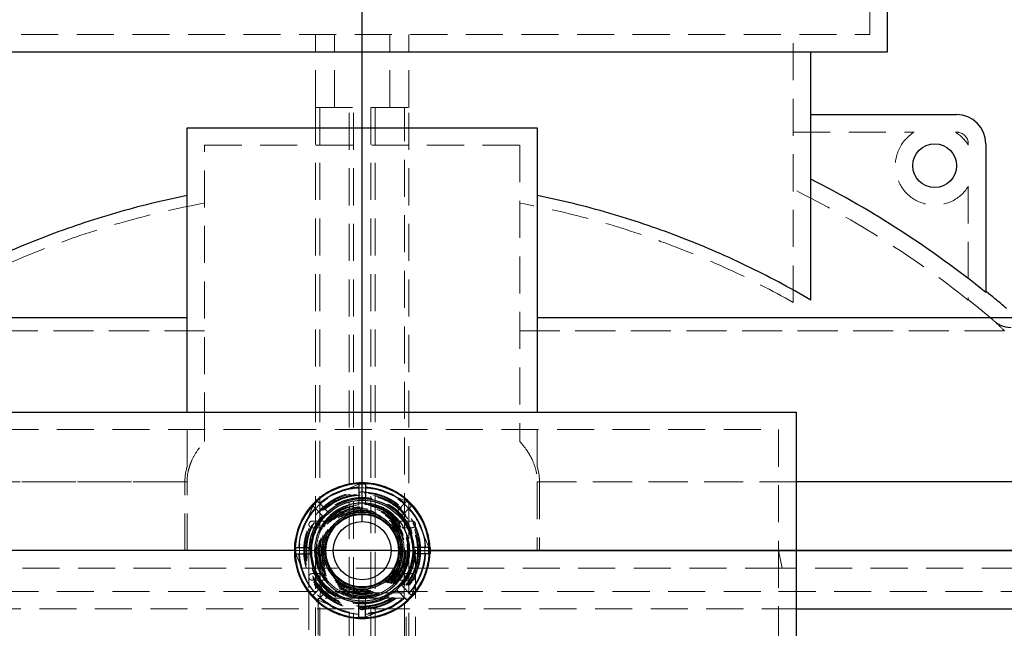
# Model space of a CAD drawing. Units: millimetres. Extents: x 80 to 8320, y 80 to 5860.
# Drawn here: x 1468 to 2143, y 2069 to 2486 of the extents above; entities that cross this region are included whole.
import ezdxf

# ---------------------------------------------------------------- set-up
doc = ezdxf.new("R2010")
doc.units = ezdxf.units.MM
doc.header["$LTSCALE"] = 20
doc.linetypes.add('SLD-Dashed', pattern=[1.905, 1.27, -0.635])
doc.linetypes.add('SLD-Solid', pattern=[0])
doc.layers.add('FORMAT', color=7, linetype='SLD-Solid')
doc.styles.add('SLDTEXTSTYLE0', font='GOTHIC.TTF', dxfattribs={"width": 0.913})
doc.dimstyles.new('SLDDIMSTYLE0', dxfattribs={"dimtxt": 70, "dimasz": 71.12, "dimexe": 0, "dimexo": 0.0625, "dimgap": 17.5, "dimtad": 1, "dimdec": 0, "dimrnd": 1e-09, "dimzin": 12, "dimdsep": 46, "dimtxsty": 'SLDTEXTSTYLE0', "dimsah": 1, "dimcen": 0.09, "dimadec": 0, "dimazin": 3, "dimtfac": 1, "dimtdec": 0, "dimtmove": 0, "dimatfit": 0, "dimfxl": 1, "dimfrac": 2, "dimtolj": 1, "dimtzin": 12, "dimarcsym": 0})
doc.dimstyles.new('SLDDIMSTYLE1', dxfattribs={"dimtxt": 70, "dimasz": 71.12, "dimexe": 0, "dimexo": 0.0625, "dimgap": 17.5, "dimtad": 1, "dimdec": 0, "dimrnd": 1e-09, "dimzin": 12, "dimdsep": 46, "dimtxsty": 'SLDTEXTSTYLE0', "dimsah": 1, "dimcen": 0.09, "dimadec": 0, "dimazin": 3, "dimtfac": 1, "dimtdec": 0, "dimtofl": 0, "dimtmove": 0, "dimatfit": 3, "dimfxl": 1, "dimfrac": 2, "dimtolj": 1, "dimtzin": 12, "dimarcsym": 0})

# ---------------------------------------------------------------- blocks, each defined once
blk = doc.blocks.new('_D')
at = {"layer": 'FORMAT', "color": 7}
for p, q in [((2445.75, 2527.29), (2445.75, 2654.29)), ((2082.75, 2527.29), (2465.75, 2527.29)), ((2445.75, 2527.29), (2445.75, 2122.29)), ((1722.75, 2122.29), (2465.75, 2122.29)), ((2445.75, 2122.29), (2445.75, 1995.29))]:
    blk.add_line(p, q, dxfattribs=at)
for points in [[(2445.75, 2527.29), (2453.37, 2598.41), (2438.13, 2598.41)], [(2445.75, 2122.29), (2438.13, 2051.17), (2453.37, 2051.17)]]:
    blk.add_solid(points, dxfattribs=at)
at = {"layer": 'FORMAT', "color": 7, "insert": (2356.34, 2249.46), "char_height": 70, "attachment_point": 1, "rotation": 90, "style": 'SLDTEXTSTYLE0'}
blk.add_mtext('405', dxfattribs=at)
blk = doc.blocks.new('_D_1')
at = {"layer": 'FORMAT', "color": 7}
for p, q in [((1702.75, 2142.29), (1702.75, 2821.54)), ((2202.75, 1912.29), (2202.75, 2821.54)), ((2202.75, 2801.54), (1702.75, 2801.54))]:
    blk.add_line(p, q, dxfattribs=at)
for points in [[(1702.75, 2801.54), (1773.87, 2793.92), (1773.87, 2809.16)], [(2202.75, 2801.54), (2131.63, 2809.16), (2131.63, 2793.92)]]:
    blk.add_solid(points, dxfattribs=at)
at = {"layer": 'FORMAT', "color": 7, "insert": (1875.17, 2890.95), "char_height": 70, "attachment_point": 1, "style": 'SLDTEXTSTYLE0'}
blk.add_mtext('500', dxfattribs=at)
blk = doc.blocks.new('_D_2')
at = {"layer": 'FORMAT', "color": 7}
for p, q in [((2082.75, 2527.29), (2668.95, 2527.29)), ((2648.95, 2527.29), (2648.95, 1465.29)), ((2061.56, 1465.29), (2668.95, 1465.29))]:
    blk.add_line(p, q, dxfattribs=at)
for points in [[(2648.95, 2527.29), (2641.33, 2456.17), (2656.57, 2456.17)], [(2648.95, 1465.29), (2656.57, 1536.41), (2641.33, 1536.41)]]:
    blk.add_solid(points, dxfattribs=at)
at = {"layer": 'FORMAT', "color": 7, "insert": (2559.54, 1955.31), "char_height": 70, "attachment_point": 1, "rotation": 90, "style": 'SLDTEXTSTYLE0'}
blk.add_mtext('1062', dxfattribs=at)
blk = doc.blocks.new('_D_3')
at = {"layer": 'FORMAT', "color": 7}
for p, q in [((1132.75, 2307.29), (1132.75, 2941.54)), ((2272.75, 2307.29), (2272.75, 2941.54)), ((1132.75, 2921.54), (2272.75, 2921.54))]:
    blk.add_line(p, q, dxfattribs=at)
for points in [[(1132.75, 2921.54), (1203.87, 2913.92), (1203.87, 2929.16)], [(2272.75, 2921.54), (2201.63, 2929.16), (2201.63, 2913.92)]]:
    blk.add_solid(points, dxfattribs=at)
at = {"layer": 'FORMAT', "color": 7, "insert": (1599.31, 3010.95), "char_height": 70, "attachment_point": 1, "style": 'SLDTEXTSTYLE0'}
blk.add_mtext('1140', dxfattribs=at)

msp = doc.modelspace()

# ---------------------------------------------------------------- linework, layer by layer
at = {"color": 7, "linetype": 'SLD-Dashed', "lineweight": 18}
for p, q in [((2050.75, 2476.29), (2050.75, 2527.29)), ((1354.75, 2476.29), (2050.75, 2476.29)), ((1670.75, 2426.29), (1670.75, 2476.29)), ((1683.75, 2426.29), (1683.75, 2476.29)), ((1721.75, 2426.29), (1721.75, 2476.29)), ((1734.75, 2426.29), (1734.75, 2476.29)), ((1998.25, 2292.5), (1998.25, 2476.29)), ((1670.75, 2426.29), (1734.75, 2426.29)), ((1670.75, 2426.29), (1670.75, 1673.29)), ((1673.75, 2426.29), (1673.75, 1717.29)), ((1693.75, 1673.29), (1693.75, 2426.29)), ((1696.75, 1673.29), (1696.75, 2426.29)), ((1708.75, 2426.29), (1708.75, 1673.29)), ((1711.75, 2426.29), (1711.75, 1673.29)), ((1731.75, 1717.29), (1731.75, 2426.29)), ((1734.75, 1673.29), (1734.75, 2426.29)), ((2010.25, 2377.08), (2010.25, 2421.29)), ((1998.25, 2409.29), (2081.11, 2409.29)), ((2109.39, 2409.29), (2110.25, 2409.29)), ((1594.75, 2205.29), (1594.75, 2400.29)), ((1594.75, 2400.29), (1810.75, 2400.29)), ((1810.75, 2400.29), (1810.75, 2205.29)), ((2118.25, 2401.29), (2118.25, 2400.43)), ((2118.25, 2372.15), (2118.25, 2294.11)), ((1254.55, 2282.06), (1582.75, 2282.06)), ((1822.75, 2282.06), (2150.95, 2282.06)), ((1262.46, 2273.05), (1594.75, 2273.05)), ((1594.75, 2273.05), (1262.46, 2273.05)), ((1810.75, 2273.05), (2143.04, 2273.05)), ((2143.04, 2273.05), (1810.75, 2273.05)), ((1417.25, 2205.29), (1988.25, 2205.29)), ((1594.75, 2197.17), (1594.75, 2205.11)), ((1810.75, 2197.17), (1810.75, 2205.11)), ((1988.25, 2205.29), (1988.25, 2122.29)), ((1202.75, 2169.38), (1581.2, 2169.38)), ((1582.69, 2169.38), (1214.75, 2169.38)), ((1581.2, 2122.29), (1581.2, 2169.38)), ((1582.69, 2122.29), (1582.69, 2169.38)), ((1702.75, 2168.79), (1669.87, 2155.17)), ((1702.75, 2168.79), (1700.5, 2168.74)), ((1735.63, 2155.17), (1702.75, 2168.79)), ((1705, 2168.74), (1702.75, 2168.79)), ((1822.81, 2169.38), (2190.75, 2169.38)), ((1822.81, 2169.38), (1822.81, 2122.29)), ((1824.3, 2169.38), (1824.3, 2122.29)), ((1824.3, 2169.38), (2202.75, 2169.38)), ((1669.87, 2155.17), (1656.25, 2122.29)), ((1669.87, 2155.17), (1668.32, 2153.54)), ((1671.5, 2156.72), (1669.87, 2155.17)), ((1702.75, 2157.79), (1700.5, 2157.81)), ((1700.5, 2157.79), (1700.5, 2153.71)), ((1705, 2157.81), (1702.75, 2157.79)), ((1705, 2153.71), (1705, 2157.79)), ((1735.63, 2155.17), (1734, 2156.72)), ((1749.25, 2122.29), (1735.63, 2155.17)), ((1737.18, 2153.54), (1735.63, 2155.17)), ((1677.65, 2147.39), (1676.04, 2145.82)), ((1679.23, 2149), (1677.65, 2147.39)), ((1727.85, 2147.39), (1726.28, 2149)), ((1729.46, 2145.82), (1727.85, 2147.39)), ((1677.2, 2142.54), (1668.45, 2142.54)), ((1677.2, 2140.71), (1677.2, 2142.54)), ((1737.05, 2142.54), (1728.3, 2142.54)), ((1728.3, 2142.54), (1728.3, 2140.71)), ((1668.45, 2138.04), (1675.47, 2138.04)), ((1730.03, 2138.04), (1737.05, 2138.04)), ((1656.31, 2124.54), (1656.25, 2122.29)), ((1682.85, 2122.29), (1656.25, 2122.29)), ((1656.25, 2122.29), (1669.87, 2089.41)), ((1656.25, 2122.29), (1656.31, 2120.04)), ((1666.24, 2122.29), (1666.24, 2093.29)), ((1667.23, 2124.54), (1667.25, 2122.29)), ((1667.25, 2122.29), (1667.23, 2120.04)), ((1673.94, 2122.94), (1673.92, 2122.29)), ((1673.92, 2122.28), (1673.92, 2093.29)), ((1749.25, 2122.29), (1722.65, 2122.29)), ((1731.58, 2093.29), (1731.58, 2122.28)), ((1735.63, 2089.41), (1749.25, 2122.29)), ((1738.25, 2122.29), (1738.27, 2124.54)), ((1738.27, 2120.04), (1738.25, 2122.29)), ((1739.27, 2093.29), (1739.27, 2122.29)), ((1749.25, 2122.29), (1749.2, 2124.54)), ((1749.2, 2120.04), (1749.25, 2122.29)), ((1988.25, 2122.29), (1988.25, 2039.29)), ((1990.58, 2110.29), (1988.25, 2122.29)), ((1990.58, 2110.29), (1414.92, 2110.29)), ((1675.47, 2106.54), (1668.45, 2106.54)), ((1737.05, 2106.54), (1730.03, 2106.54)), ((2229.11, 2110.29), (1990.58, 2110.29)), ((1668.45, 2102.04), (1677.2, 2102.04)), ((1677.2, 2102.04), (1677.2, 2103.87)), ((1728.3, 2103.87), (1728.3, 2102.04)), ((1728.3, 2102.04), (1737.05, 2102.04)), ((1417.25, 2094.29), (1988.25, 2094.29)), ((1666.24, 2093.29), (1666.24, 2051.42)), ((1702.75, 2093.29), (1666.25, 2093.29)), ((1731.58, 2093.29), (1673.92, 2093.29)), ((1673.92, 2093.29), (1673.92, 2089.75)), ((1676.04, 2098.76), (1677.65, 2097.19)), ((1677.65, 2097.19), (1679.23, 2095.58)), ((1702.75, 2093.29), (1739.26, 2093.29)), ((1726.28, 2095.58), (1727.85, 2097.19)), ((1727.85, 2097.19), (1729.46, 2098.76)), ((1731.58, 2089.75), (1731.58, 2093.29)), ((1739.27, 2051.42), (1739.27, 2093.29)), ((1988.25, 2094.29), (2227.14, 2094.29)), ((1668.32, 2091.04), (1669.87, 2089.41)), ((1669.87, 2089.41), (1702.75, 2075.79)), ((1669.87, 2089.41), (1671.5, 2087.86)), ((1702.75, 2089.75), (1672.59, 2089.75)), ((1672.59, 2089.75), (1672.59, 2051.42)), ((1700.5, 2090.87), (1700.5, 2086.79)), ((1700.5, 2086.77), (1702.75, 2086.79)), ((1732.92, 2089.75), (1702.75, 2089.75)), ((1702.75, 2075.79), (1735.63, 2089.41)), ((1702.75, 2086.79), (1705, 2086.77)), ((1705, 2086.79), (1705, 2090.87)), ((1732.92, 2051.42), (1732.92, 2089.75)), ((1734, 2087.86), (1735.63, 2089.41)), ((1735.63, 2089.41), (1737.18, 2091.04)), ((1405.25, 2082.29), (2000.25, 2082.29)), ((1700.5, 2075.84), (1702.75, 2075.79)), ((1702.75, 2075.79), (1705, 2075.84))]:
    msp.add_line(p, q, dxfattribs=at)
at = {"color": 7, "linetype": 'SLD-Solid', "lineweight": 25}
for p, q in [((2062.75, 2464.29), (2062.75, 2527.29)), ((1342.75, 2464.29), (2062.75, 2464.29)), ((2010.25, 2294.14), (2010.25, 2464.29)), ((2010.25, 2421.29), (2110.25, 2421.29)), ((1582.75, 2217.29), (1582.75, 2412.29)), ((1582.75, 2412.29), (1822.75, 2412.29)), ((1822.75, 2412.29), (1822.75, 2217.29)), ((2130.25, 2401.29), (2130.25, 2299.33)), ((1582.75, 2282.06), (1254.55, 2282.06)), ((2150.95, 2282.06), (1822.75, 2282.06)), ((1405.25, 2217.29), (2000.25, 2217.29)), ((2000.25, 2217.29), (2000.25, 2122.29)), ((1705, 2168.79), (1700.5, 2168.79)), ((1700.5, 2168.79), (1700.5, 2167.89)), ((1705, 2167.89), (1700.5, 2167.89)), ((1700.5, 2167.89), (1700.5, 2157.79)), ((1705, 2168.79), (1705, 2167.89)), ((1705, 2167.89), (1705, 2157.79)), ((2202.75, 2169.38), (2000.25, 2169.38)), ((1671.46, 2156.76), (1668.28, 2153.58)), ((1668.28, 2153.58), (1668.91, 2152.95)), ((1672.1, 2156.13), (1668.91, 2152.95)), ((1671.46, 2156.76), (1672.1, 2156.13)), ((1672.1, 2156.13), (1679.24, 2148.98)), ((1700.5, 2157.79), (1702.75, 2157.79)), ((1702.75, 2157.79), (1705, 2157.79)), ((1733.41, 2156.13), (1726.26, 2148.98)), ((1734.04, 2156.76), (1733.41, 2156.13)), ((1736.59, 2152.95), (1733.41, 2156.13)), ((1737.22, 2153.58), (1734.04, 2156.76)), ((1737.22, 2153.58), (1736.59, 2152.95)), ((1668.91, 2152.95), (1676.06, 2145.8)), ((1676.06, 2145.8), (1677.65, 2147.39)), ((1677.65, 2147.39), (1679.24, 2148.98)), ((1726.26, 2148.98), (1727.85, 2147.39)), ((1727.85, 2147.39), (1729.44, 2145.8)), ((1736.59, 2152.95), (1729.44, 2145.8)), ((1656.25, 2122.29), (1405.25, 2122.29)), ((1656.25, 2124.54), (1656.25, 2120.04)), ((1656.25, 2124.54), (1657.15, 2124.54)), ((1656.25, 2120.04), (1657.15, 2120.04)), ((1657.15, 2124.54), (1657.15, 2120.04)), ((1657.15, 2124.54), (1667.25, 2124.54)), ((1657.15, 2120.04), (1667.25, 2120.04)), ((1667.25, 2122.29), (1667.25, 2124.54)), ((1667.25, 2120.04), (1667.25, 2122.29)), ((1722.65, 2122.29), (1682.85, 2122.29)), ((1748.36, 2124.54), (1738.25, 2124.54)), ((1738.25, 2124.54), (1738.25, 2122.29)), ((1738.25, 2122.29), (1738.25, 2120.04)), ((1748.36, 2120.04), (1738.25, 2120.04)), ((1748.36, 2120.04), (1748.36, 2124.54)), ((1749.25, 2124.54), (1748.36, 2124.54)), ((1749.25, 2120.04), (1748.36, 2120.04)), ((1749.25, 2124.54), (1749.25, 2120.04)), ((2000.25, 2122.29), (1749.25, 2122.29)), ((2000.25, 2122.29), (2000.25, 2027.29)), ((2242.67, 2122.29), (2000.25, 2122.29)), ((1668.91, 2091.63), (1676.06, 2098.78)), ((1672.1, 2088.45), (1679.24, 2095.6)), ((1677.65, 2097.19), (1676.06, 2098.78)), ((1679.24, 2095.6), (1677.65, 2097.19)), ((1727.85, 2097.19), (1726.26, 2095.6)), ((1733.41, 2088.45), (1726.26, 2095.6)), ((1729.44, 2098.78), (1727.85, 2097.19)), ((1736.59, 2091.63), (1729.44, 2098.78)), ((1668.28, 2091), (1668.91, 2091.63)), ((1668.28, 2091), (1671.46, 2087.82)), ((1668.91, 2091.63), (1672.1, 2088.45)), ((1671.46, 2087.82), (1672.1, 2088.45)), ((1700.5, 2076.69), (1700.5, 2086.79)), ((1702.75, 2086.79), (1700.5, 2086.79)), ((1705, 2086.79), (1702.75, 2086.79)), ((1705, 2076.69), (1705, 2086.79)), ((1733.41, 2088.45), (1736.59, 2091.63)), ((1734.04, 2087.82), (1733.41, 2088.45)), ((1734.04, 2087.82), (1737.22, 2091)), ((1737.22, 2091), (1736.59, 2091.63)), ((2000.25, 2082.29), (2237.75, 2082.29)), ((1700.5, 2076.69), (1705, 2076.69)), ((1700.5, 2075.79), (1700.5, 2076.69)), ((1700.5, 2075.79), (1705, 2075.79)), ((1705, 2075.79), (1705, 2076.69))]:
    msp.add_line(p, q, dxfattribs=at)
for centre, radius in [((2095.25, 2386.29), 15), ((1702.75, 2122.29), 34.61), ((1702.75, 2122.29), 26.5), ((1702.75, 2122.29), 25.5), ((1702.75, 2122.29), 25.4), ((1702.75, 2122.29), 24.9), ((1702.75, 2122.29), 19.9)]:
    msp.add_circle(centre, radius, dxfattribs=at)
at = {"color": 7, "linetype": 'SLD-Dashed', "lineweight": 18}
for radius in [43, 39.5, 38.75, 38.5, 38.1, 38, 36.52, 36.25, 32, 31.75, 31, 30.16, 30, 29.5, 28.83, 28, 27.5, 26.88, 26.55]:
    msp.add_circle((1702.75, 2122.29), radius, dxfattribs=at)
at = {"color": 7, "linetype": 'SLD-Solid', "lineweight": 25}
for centre, radius, start, end in [((2110.25, 2401.29), 20, 0, 90), ((1702.75, 2122.29), 46.5, 92.77346, 132.22654), ((1702.75, 2122.29), 46, 92.80363, 132.19637), ((1702.75, 2122.29), 46.5, 47.77346, 87.22654), ((1702.75, 2122.29), 46, 47.80363, 87.19637), ((1702.75, 2122.29), 43.5, 92.9649, 132.0351), ((1702.75, 2122.29), 43.5, 47.9649, 87.0351), ((1702.75, 2122.29), 46.5, 137.77346, 177.22654), ((1702.75, 2122.29), 46, 137.80363, 177.19637), ((1702.75, 2122.29), 35.5, 90, 135), ((1702.75, 2122.29), 35.5, 45, 90), ((1702.75, 2122.29), 46, 2.80363, 42.19637), ((1702.75, 2122.29), 46.5, 2.77346, 42.22654), ((1702.75, 2122.29), 43.5, 137.9649, 177.0351), ((1702.75, 2122.29), 35.5, 135, 180), ((1702.75, 2122.29), 35.5, 0, 45), ((1702.75, 2122.29), 43.5, 2.9649, 42.0351), ((1702.75, 2122.29), 46.5, 182.77346, 222.22654), ((1702.75, 2122.29), 46, 182.80363, 222.19637), ((1702.75, 2122.29), 43.5, 182.9649, 222.0351), ((1702.75, 2122.29), 35.5, 180, 225), ((1702.75, 2122.29), 35.5, 315, 0), ((1702.75, 2122.29), 43.5, 317.9649, 357.0351), ((1702.75, 2122.29), 46, 317.80363, 357.19637), ((1702.75, 2122.29), 46.5, 317.77346, 357.22654), ((1702.75, 2122.29), 35.5, 225, 270), ((1702.75, 2122.29), 35.5, 270, 315), ((1702.75, 2122.29), 46.5, 227.77346, 267.22654), ((1702.75, 2122.29), 46, 227.80363, 267.19637), ((1702.75, 2122.29), 43.5, 227.9649, 267.0351), ((1702.75, 2122.29), 43.5, 272.9649, 312.0351), ((1702.75, 2122.29), 46, 272.80363, 312.19637), ((1702.75, 2122.29), 46.5, 272.77346, 312.22654)]:
    msp.add_arc(centre, radius, start, end, dxfattribs=at)
at = {"color": 7, "linetype": 'SLD-Dashed', "lineweight": 18}
for centre, radius, start, end in [((2095.25, 2386.29), 27, 121.58634, 328.41366), ((2095.25, 2386.29), 27, 31.58634, 58.41366), ((2110.25, 2401.29), 8, 0, 90), ((1702.75, 2122.29), 46, 87.19637, 92.80363), ((1702.75, 2122.29), 35.6, 44.53607, 270), ((1702.75, 2122.29), 46, 132.19637, 137.80363), ((1702.75, 2122.29), 31.5, 94.09604, 144.20851), ((1702.75, 2122.29), 31.5, 35.79149, 85.90396), ((1702.75, 2122.29), 46, 42.19637, 47.80363), ((1702.75, 2122.29), 35.6, 358.83058, 42.03715), ((1702.75, 2122.29), 31.5, 150, 210), ((1702.75, 2122.29), 31.5, 330, 30), ((1702.75, 2122.29), 46, 177.19637, 182.80363), ((1702.75, 2122.29), 35.6, 312.89392, 356.76279), ((1702.75, 2122.29), 46, 357.19637, 2.80363), ((1702.75, 2122.29), 31.5, 215.79149, 265.90396), ((1702.75, 2122.29), 31.5, 274.09604, 324.20851), ((1702.75, 2122.29), 35.6, 270, 311.37636), ((1702.75, 2122.29), 46, 222.19637, 227.80363), ((1702.75, 2122.29), 46, 312.19637, 317.80363), ((1702.75, 2122.29), 46, 267.19637, 272.80363)]:
    msp.add_arc(centre, radius, start, end, dxfattribs=at)
at = {"color": 7, "linetype": 'SLD-Solid', "lineweight": 25}
msp.add_open_spline([(2130.25, 2299.33), (2111.62, 2314.41), (2072.98, 2342.42), (2031.62, 2366.24), (2010.25, 2377.08)], degree=3, dxfattribs=at)
at = {"color": 7, "linetype": 'SLD-Dashed', "lineweight": 18}
for points in [[(2118.25, 2294.11), (2099.61, 2308.92), (2060.95, 2336.38), (2019.61, 2359.6), (1998.25, 2370.14)], [(1822.75, 2282.06), (1822.75, 2298.39), (1822.75, 2328.65), (1822.75, 2354.24), (1822.75, 2365.84)], [(1581.2, 2169.38), (1581.2, 2172.99), (1581.73, 2176.52), (1582.75, 2179.98)], [(1822.75, 2179.98), (1823.77, 2176.52), (1824.3, 2172.99), (1824.3, 2169.38)]]:
    msp.add_open_spline(points, degree=3, dxfattribs=at)
at = {"color": 7, "linetype": 'SLD-Solid', "lineweight": 25}
for points, knots in [([(1582.75, 2365.84), (1566.12, 2362.49), (1549.75, 2358.46), (1517.51, 2349.1), (1485.77, 2338.44), (1455.01, 2325.2), (1424.75, 2310.66), (1409.87, 2302.74), (1395.25, 2294.14)], [0, 0, 0, 0, 0.25, 0.25, 0.5, 0.75, 0.75, 1, 1, 1, 1]), ([(2010.25, 2294.14), (1995.63, 2302.74), (1980.75, 2310.66), (1950.49, 2325.2), (1919.73, 2338.44), (1887.99, 2349.1), (1855.75, 2358.46), (1839.38, 2362.49), (1822.75, 2365.84)], [0, 0, 0, 0, 0.25, 0.25, 0.5, 0.75, 0.75, 1, 1, 1, 1]), ([(2144.32, 2288.46), (2141.73, 2290.67), (2137.1, 2294.64), (2132.34, 2298.46), (2130.23, 2300.15)], [0, 0, 0, 0, 0.557118, 1, 1, 1, 1]), ([(1735.36, 2122.29), (1735.31, 2120.96), (1735.22, 2118.27), (1734.43, 2114.24), (1733.25, 2110.55), (1731.75, 2107.26), (1730.08, 2104.4), (1728.11, 2101.69), (1725.1, 2098.36), (1721.61, 2095.53), (1717.78, 2093.29), (1714.5, 2091.79), (1710.8, 2090.6), (1706.77, 2089.85), (1702.75, 2089.6), (1698.73, 2089.85), (1694.7, 2090.6), (1691.01, 2091.79), (1687.73, 2093.29), (1684.86, 2094.96), (1682.15, 2096.93), (1678.82, 2099.94), (1675.99, 2103.43), (1673.75, 2107.26), (1672.25, 2110.55), (1671.06, 2114.24), (1670.31, 2118.27), (1670.06, 2122.29), (1670.31, 2126.31), (1671.06, 2130.34), (1672.25, 2134.03), (1673.75, 2137.32), (1675.42, 2140.18), (1677.4, 2142.89), (1680.4, 2146.22), (1683.89, 2149.05), (1687.73, 2151.29), (1691.01, 2152.79), (1694.7, 2153.98), (1698.73, 2154.73), (1702.75, 2154.98), (1706.77, 2154.73), (1710.8, 2153.98), (1714.5, 2152.79), (1717.78, 2151.29), (1720.65, 2149.62), (1723.35, 2147.64), (1726.68, 2144.64), (1729.52, 2141.15), (1731.75, 2137.32), (1733.25, 2134.03), (1734.43, 2130.34), (1735.22, 2126.31), (1735.31, 2123.62), (1735.36, 2122.29)], [0, 0, 0, 0, 0.01941, 0.039425, 0.059998, 0.076084, 0.092168, 0.108596, 0.125022, 0.157832, 0.173918, 0.190002, 0.210578, 0.23059, 0.25, 0.269412, 0.289425, 0.309998, 0.326084, 0.342168, 0.358596, 0.375022, 0.407832, 0.423918, 0.440002, 0.460578, 0.48059, 0.5, 0.519412, 0.539425, 0.559998, 0.576084, 0.592168, 0.608596, 0.625022, 0.657832, 0.673918, 0.690002, 0.710578, 0.73059, 0.75, 0.769412, 0.789425, 0.809998, 0.826084, 0.842168, 0.858596, 0.875022, 0.907832, 0.923918, 0.940002, 0.960578, 0.980589, 1, 1, 1, 1])]:
    msp.add_open_spline(points, degree=3, knots=knots, dxfattribs=at)
at = {"color": 7, "linetype": 'SLD-Dashed', "lineweight": 18}
for points, knots in [([(1594.75, 2360.6), (1578.17, 2357.56), (1561.83, 2353.85), (1529.63, 2345.11), (1497.91, 2335.05), (1467.13, 2322.41), (1436.83, 2308.45), (1421.92, 2300.82), (1407.25, 2292.5)], [0, 0, 0, 0, 0.25, 0.25, 0.5, 0.75, 0.75, 1, 1, 1, 1]), ([(1998.25, 2292.5), (1983.58, 2300.82), (1968.67, 2308.45), (1938.37, 2322.41), (1907.59, 2335.05), (1875.87, 2345.11), (1843.67, 2353.85), (1827.33, 2357.56), (1810.75, 2360.6)], [0, 0, 0, 0, 0.25, 0.25, 0.5, 0.75, 0.75, 1, 1, 1, 1]), ([(2136.55, 2279.36), (2136.18, 2279.66), (2134.72, 2280.92), (2132.23, 2283.01), (2128.99, 2285.72), (2125.54, 2288.55), (2121.94, 2291.48), (2119.43, 2293.48), (2118.25, 2294.41)], [0, 0, 0, 0, 0.060183, 0.244, 0.411901, 0.594235, 0.809362, 1, 1, 1, 1]), ([(1822.75, 2179.98), (1822.75, 2184.91), (1822.75, 2189.79), (1822.75, 2199.42), (1822.75, 2204.18), (1822.75, 2213.58), (1822.75, 2218.22), (1822.75, 2223.94), (1822.75, 2225.08), (1822.75, 2227.36), (1822.75, 2228.49), (1822.75, 2231.87), (1822.75, 2234.08), (1822.75, 2240.63), (1822.75, 2244.86), (1822.75, 2253.05), (1822.75, 2257.02), (1822.75, 2262.77), (1822.75, 2264.65), (1822.75, 2268.36), (1822.75, 2270.18), (1822.75, 2275.49), (1822.75, 2278.86), (1822.75, 2282.06)], [0, 0, 0, 0, 0.125, 0.125, 0.25, 0.25, 0.375, 0.375, 0.40625, 0.40625, 0.4375, 0.4375, 0.5, 0.5, 0.625, 0.625, 0.75, 0.75, 0.8125, 0.8125, 0.875, 0.875, 1, 1, 1, 1]), ([(2143.04, 2273.05), (2140.94, 2275.11), (2139.3, 2276.69), (2137.11, 2278.82), (2136.55, 2279.36), (2136.55, 2279.36), (2137.11, 2278.82), (2139.3, 2276.69), (2140.94, 2275.11), (2143.04, 2273.05)], [0, 0, 0, 0, 0.25, 0.25, 0.5, 0.5, 0.75, 0.75, 1, 1, 1, 1]), ([(2147.58, 2275.29), (2146.58, 2275.34), (2144.58, 2275.44), (2141.67, 2276.26), (2139.4, 2277.33), (2137.93, 2278.28), (2137.23, 2278.8), (2136.88, 2279.08), (2136.71, 2279.22), (2136.63, 2279.29), (2136.59, 2279.32), (2136.57, 2279.34), (2136.56, 2279.35), (2136.55, 2279.35), (2136.55, 2279.36), (2136.55, 2279.36), (2136.55, 2279.36), (2136.55, 2279.36), (2136.55, 2279.36), (2136.55, 2279.36), (2136.55, 2279.36), (2136.55, 2279.36), (2136.55, 2279.36)], [0, 0, 0, 0, 0.249943, 0.499861, 0.74978, 0.874873, 0.937436, 0.968719, 0.98436, 0.992181, 0.996091, 0.998046, 0.999024, 0.999513, 0.999757, 0.999879, 0.99994, 0.999971, 0.999986, 0.999994, 0.999998, 1, 1, 1, 1]), ([(1582.75, 2179.98), (1582.75, 2184.03), (1582.75, 2192.14), (1582.75, 2204.2), (1582.75, 2212.56), (1582.75, 2216.79), (1582.75, 2217.11)], [0, 0, 0, 0, 0.320907, 0.641814, 0.972142, 1, 1, 1, 1]), ([(1582.69, 2169.38), (1582.69, 2171.99), (1582.99, 2174.55), (1583.84, 2178.29), (1584.2, 2179.53), (1584.82, 2181.37), (1585.05, 2181.97), (1585.53, 2183.18), (1585.79, 2183.78), (1587.13, 2186.73), (1588.42, 2188.97), (1590.61, 2192.16), (1591.39, 2193.2), (1593.02, 2195.22), (1593.87, 2196.21), (1594.75, 2197.17)], [0, 0, 0, 0, 0.25, 0.25, 0.375, 0.375, 0.4375, 0.4375, 0.5, 0.5, 0.75, 0.75, 0.875, 0.875, 1, 1, 1, 1]), ([(1810.75, 2197.17), (1812.52, 2195.25), (1814.14, 2193.25), (1816.33, 2190.06), (1817.02, 2188.97), (1817.99, 2187.28), (1818.3, 2186.71), (1818.89, 2185.55), (1819.18, 2184.97), (1820.52, 2182.02), (1821.36, 2179.59), (1822.22, 2175.84), (1822.44, 2174.57), (1822.66, 2172.64), (1822.72, 2171.99), (1822.8, 2170.68), (1822.81, 2170.03), (1822.81, 2169.38)], [0, 0, 0, 0, 0.25, 0.25, 0.375, 0.375, 0.4375, 0.4375, 0.5, 0.5, 0.75, 0.75, 0.875, 0.875, 0.9375, 0.9375, 1, 1, 1, 1]), ([(1742.85, 2122.29), (1742.79, 2123.92), (1742.68, 2127.23), (1741.71, 2132.19), (1740.26, 2136.73), (1738.42, 2140.77), (1736.36, 2144.29), (1733.93, 2147.62), (1731.16, 2150.69), (1728.08, 2153.47), (1724.76, 2155.9), (1721.23, 2157.96), (1717.19, 2159.79), (1712.65, 2161.26), (1707.69, 2162.19), (1702.75, 2162.49), (1697.81, 2162.19), (1692.85, 2161.26), (1688.31, 2159.79), (1684.27, 2157.96), (1680.75, 2155.9), (1677.42, 2153.47), (1674.35, 2150.69), (1671.57, 2147.62), (1669.15, 2144.29), (1667.08, 2140.77), (1665.25, 2136.73), (1663.78, 2132.19), (1662.85, 2127.23), (1662.55, 2122.29), (1662.85, 2117.35), (1663.78, 2112.39), (1665.25, 2107.85), (1667.08, 2103.81), (1669.15, 2100.28), (1671.57, 2096.96), (1674.35, 2093.88), (1677.42, 2091.11), (1680.75, 2088.68), (1684.27, 2086.62), (1688.31, 2084.79), (1692.85, 2083.32), (1697.81, 2082.39), (1702.75, 2082.09), (1707.69, 2082.39), (1712.66, 2083.32), (1717.19, 2084.79), (1721.23, 2086.62), (1724.76, 2088.68), (1728.08, 2091.11), (1731.16, 2093.88), (1733.93, 2096.96), (1736.36, 2100.28), (1738.42, 2103.81), (1740.26, 2107.85), (1741.71, 2112.39), (1742.68, 2117.35), (1742.79, 2120.66), (1742.85, 2122.29)], [0, 0, 0, 0, 0.019407, 0.039418, 0.059988, 0.076071, 0.092152, 0.108577, 0.125, 0.141425, 0.157848, 0.173931, 0.190012, 0.210584, 0.230594, 0.25, 0.269408, 0.289418, 0.309988, 0.326071, 0.342152, 0.358577, 0.375, 0.391425, 0.407848, 0.423931, 0.440012, 0.460584, 0.480594, 0.5, 0.519408, 0.539418, 0.559988, 0.576071, 0.592152, 0.608577, 0.625, 0.641425, 0.657848, 0.673931, 0.690012, 0.710584, 0.730594, 0.75, 0.769408, 0.789418, 0.809988, 0.826071, 0.842152, 0.858577, 0.875, 0.891425, 0.907848, 0.923931, 0.940012, 0.960584, 0.980592, 1, 1, 1, 1]), ([(1705, 2160.54), (1704.98, 2160.8), (1704.92, 2161.32), (1704.52, 2162.01), (1703.92, 2162.52), (1703.19, 2162.79), (1702.43, 2162.81), (1701.72, 2162.58), (1701.11, 2162.14), (1700.68, 2161.52), (1700.52, 2160.95), (1700.5, 2160.62), (1700.5, 2160.54)], [0, 0, 0, 0, 0.111972, 0.224013, 0.334019, 0.440539, 0.544186, 0.646628, 0.749847, 0.8555, 0.964428, 1, 1, 1, 1]), ([(1703.1, 2151.1), (1701.52, 2151.1), (1699.53, 2151.1), (1697.61, 2150.61), (1697.22, 2150.51)], [0, 0, 0, 0, 0.796622, 1, 1, 1, 1]), ([(1668.45, 2142.54), (1668.2, 2142.52), (1667.69, 2142.47), (1667.02, 2142.08), (1666.51, 2141.51), (1666.22, 2140.81), (1666.17, 2140.06), (1666.37, 2139.34), (1666.79, 2138.71), (1667.41, 2138.25), (1668, 2138.06), (1668.36, 2138.04), (1668.45, 2138.04)], [0, 0, 0, 0, 0.1077, 0.215503, 0.32083, 0.423797, 0.526252, 0.630127, 0.736847, 0.846872, 0.959374, 1, 1, 1, 1]), ([(1737.05, 2138.04), (1737.31, 2138.07), (1737.84, 2138.12), (1738.52, 2138.53), (1739.04, 2139.14), (1739.31, 2139.88), (1739.32, 2140.66), (1739.06, 2141.39), (1738.6, 2141.98), (1737.97, 2142.39), (1737.43, 2142.53), (1737.12, 2142.54), (1737.05, 2142.54)], [0, 0, 0, 0, 0.112574, 0.225116, 0.338103, 0.44926, 0.557083, 0.661635, 0.764276, 0.866956, 0.971521, 1, 1, 1, 1]), ([(1731.58, 2122.29), (1731.58, 2122.63), (1731.58, 2123.62), (1731.43, 2124.59), (1731.34, 2125.22)], [0, 0, 0, 0, 0.349557, 1, 1, 1, 1]), ([(1668.45, 2106.54), (1668.19, 2106.51), (1667.67, 2106.46), (1666.98, 2106.05), (1666.46, 2105.44), (1666.19, 2104.7), (1666.19, 2103.92), (1666.44, 2103.19), (1666.9, 2102.6), (1667.53, 2102.19), (1668.07, 2102.05), (1668.38, 2102.04), (1668.45, 2102.04)], [0, 0, 0, 0, 0.112574, 0.225116, 0.338103, 0.44926, 0.557083, 0.661635, 0.764276, 0.866956, 0.971521, 1, 1, 1, 1]), ([(1737.05, 2102.04), (1737.31, 2102.06), (1737.81, 2102.11), (1738.49, 2102.5), (1739, 2103.07), (1739.28, 2103.77), (1739.33, 2104.52), (1739.14, 2105.24), (1738.71, 2105.87), (1738.09, 2106.33), (1737.5, 2106.52), (1737.15, 2106.54), (1737.05, 2106.54)], [0, 0, 0, 0, 0.1077001, 0.2155027, 0.3208302, 0.4237974, 0.5262518, 0.6301271, 0.7368474, 0.8468719, 0.9593737, 1, 1, 1, 1]), ([(1700.5, 2084.04), (1700.53, 2083.78), (1700.58, 2083.26), (1700.99, 2082.57), (1701.59, 2082.06), (1702.31, 2081.79), (1703.07, 2081.77), (1703.79, 2082), (1704.39, 2082.44), (1704.82, 2083.06), (1704.99, 2083.62), (1705, 2083.96), (1705, 2084.04)], [0, 0, 0, 0, 0.111972, 0.224013, 0.334019, 0.440539, 0.544186, 0.646628, 0.749847, 0.8555, 0.964428, 1, 1, 1, 1])]:
    msp.add_open_spline(points, degree=3, knots=knots, dxfattribs=at)

# ---------------------------------------------------------------- dimensions: what is measured, and where the dimension line sits
at = {"layer": 'FORMAT', "color": 7}
for base, p1, p2, picture, middle in [((2272.75, 2921.54), (1132.75, 2287.29), (2272.75, 2287.29), '_D_3', (1702.75, 2921.54)), ((1702.75, 2801.54), (2202.75, 1892.29), (1702.75, 2122.29), '_D_1', (1952.75, 2801.54))]:
    dim = msp.add_linear_dim(base=base, p1=p1, p2=p2, dimstyle='SLDDIMSTYLE1', dxfattribs=at)
    dim.commit()
    dim.dimension.update_dxf_attribs({"geometry": picture, "text_midpoint": middle, "dimtype": 160})
for base, p2, dimstyle, picture, middle in [((2445.75, 2122.29), (1702.75, 2122.29), 'SLDDIMSTYLE0', '_D', (2445.75, 2327.04)), ((2648.95, 1465.29), (2041.56, 1465.29), 'SLDDIMSTYLE1', '_D_2', (2648.95, 2058.75))]:
    dim = msp.add_linear_dim(base=base, p1=(2062.75, 2527.29), p2=p2, angle=90, dimstyle=dimstyle, dxfattribs=at)
    dim.commit()
    dim.dimension.update_dxf_attribs({"geometry": picture, "text_midpoint": middle, "dimtype": 160})

doc.saveas('drawing.dxf')
